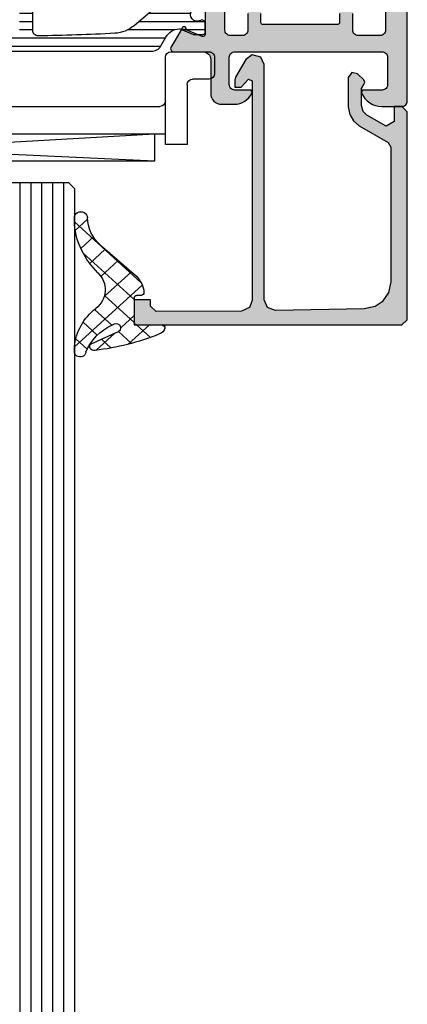
# Model space of a CAD drawing. Extents: x -5165 to -565, y -5123 to 3352.
# Drawn here: x -5100 to -5065, y -52 to 38 of the extents above; entities that cross this region are included whole.
import ezdxf

# ---------------------------------------------------------------- set-up
doc = ezdxf.new("R2010")
doc.units = 0
doc.header["$LTSCALE"] = 5
doc.header["$MEASUREMENT"] = 0
doc.layers.get('0').update_dxf_attribs({"linetype": 'CONTINUOUS'})
doc.layers.add('Al_Solid_Hatch', color=50, linetype='CONTINUOUS')
doc.layers.add('RE_HATCH', color=31, linetype='CONTINUOUS')

# ---------------------------------------------------------------- blocks, each defined once
blk = doc.blocks.new('KAW_3001967-H', base_point=(-80, 0))
at = {"layer": 'Al_Solid_Hatch', "linetype": 'ByBlock'}
h = blk.add_hatch(color=256, dxfattribs=at)
h.dxf.hatch_style = 1
edge = h.paths.add_edge_path(flags=16)
edge.add_line((-2, 36.5), (-2, 74))
edge.add_arc((-2.499999626462408, 74.00000037353759), 0.499999626462548, 359.9999571957134, 450.0000428042869)
edge.add_line((-2.5, 74.5), (-4.5, 74.5))
edge.add_arc((-4.500000373537592, 74.00000037353759), 0.4999996264625511, 89.99995719571301, 180.0000428042866)
edge.add_line((-5, 74), (-5, 72.5))
edge.add_arc((-5.499999626462408, 72.49999962646241), 0.4999996264625475, -90.00004280428698, 4.28042865792122e-05, ccw=False)
edge.add_line((-5.5, 72), (-5.7, 72))
edge.add_arc((-5.700000373537592, 72.49999962646241), 0.4999996264625511, 179.9999571957134, 270.000042804287, ccw=False)
edge.add_line((-6.2, 72.5), (-6.2, 73.3))
edge.add_arc((-6.399999850584965, 73.30000014941504), 0.199999850585021, 359.999957195711, 450.0000428042865)
edge.add_line((-6.4, 73.5), (-13.2, 73.5))
edge.add_arc((-13.20000014941504, 73.30000014941504), 0.1999998505850147, 89.99995719571301, 180.000042804289)
edge.add_line((-13.4, 73.3), (-13.4, 72.5))
edge.add_arc((-13.89999962646241, 72.49999962646241), 0.4999996264625475, -90.00004280428698, 4.28042865792122e-05, ccw=False)
edge.add_line((-13.9, 72), (-14.1, 72))
edge.add_arc((-14.10000037353759, 72.49999962646241), 0.4999996264625511, 179.9999571957134, 270.000042804287, ccw=False)
edge.add_line((-14.6, 72.5), (-14.6, 74))
edge.add_arc((-15.09999962646241, 74.00000037353759), 0.4999996264625475, 359.9999571957134, 450.000042804287)
edge.add_line((-15.1, 74.5), (-16.2, 74.5))
edge.add_arc((-16.20000037353759, 74.00000037353759), 0.4999996264625511, 89.99995719571301, 180.0000428042866)
edge.add_line((-16.7, 74), (-16.7, 33.7))
edge.add_arc((-16.20000037353759, 33.69999962646241), 0.4999996264625475, 179.9999571957134, 270.000042804287)
edge.add_line((-16.2, 33.2), (-15.9, 33.2))
edge.add_arc((-15.89999813231204, 30.70000186768796), 2.499998132312738, -4.280428709080297e-05, 90.00004280428692, ccw=False)
edge.add_line((-13.4, 30.7), (-13.4, 29.3))
edge.add_arc((-13.20000014941504, 29.29999985058497), 0.1999998505850183, 179.999957195714, 270.0000428042875)
edge.add_line((-13.2, 29.1), (-6.4, 29.1))
edge.add_arc((-6.399999850584964, 29.29999985058497), 0.1999998505850219, 269.999957195713, 360.000042804286)
edge.add_line((-6.2, 29.3), (-6.2, 34))
edge.add_arc((-4.200001494150367, 34.00000149415037), 1.999998505850191, 89.99995719571302, 180.000042804287, ccw=False)
edge.add_line((-4.2, 36), (-2.5, 36))
edge.add_arc((-2.499999626462408, 36.49999962646241), 0.4999996264625511, 269.9999571957131, 360.0000428042866)
edge = h.paths.add_edge_path()
edge.add_line((0, 80.5), (0, 33.5))
edge.add_arc((-0.4999996264624083, 33.49999962646241), 0.4999996264625478, -90.00004280428698, 4.28042865792122e-05, ccw=False)
edge.add_line((-0.5, 33), (-1, 33))
edge.add_arc((-1.000000373537592, 33.49999962646241), 0.4999996264625511, 179.9999571957134, 270.000042804287, ccw=False)
edge.add_line((-1.5, 33.5), (-1.5, 34))
edge.add_arc((-1.999999626462408, 34.00000037353759), 0.4999996264625478, 359.9999571957134, 450.000042804287)
edge.add_line((-2, 34.5), (-4.2, 34.5))
edge.add_arc((-4.200000373537592, 34.00000037353759), 0.4999996264625511, 89.99995719571301, 180.0000428042866)
edge.add_line((-4.7, 34), (-4.7, 25.7))
edge.add_arc((-5.199999626462408, 25.69999962646241), 0.4999996264625475, -90.00004280428698, 4.2804286977116135e-05, ccw=False)
edge.add_line((-5.2, 25.2), (-5.7, 25.2))
edge.add_arc((-5.700000373537592, 25.69999962646241), 0.4999996264625475, 179.999957195713, 270.000042804287, ccw=False)
edge.add_line((-6.2, 25.7), (-6.2, 27.1))
edge.add_arc((-6.699999626462408, 27.10000037353759), 0.4999996264625475, 359.999957195713, 450.000042804287)
edge.add_line((-6.7, 27.6), (-12.9, 27.6))
edge.add_arc((-12.90000037353759, 27.10000037353759), 0.4999996264625475, 89.99995719571301, 180.000042804287)
edge.add_line((-13.4, 27.1), (-13.4, 24.3))
edge.add_arc((-13.59999985058496, 24.29999985058497), 0.1999998505850183, -90.00004280428698, 4.2804286010778014e-05, ccw=False)
edge.add_line((-13.6, 24.1), (-14.230571, 24.1))
edge.add_arc((-14.23057098358962, 24.30000051004628), 0.2000005100462807, 189.4627952412369, 269.99999529878323, ccw=False)
edge.add_line((-14.42785, 24.267119), (-14.57215, 25.132881))
edge.add_arc((-14.76942901641038, 25.09999948995372), 0.2000005100462803, 9.462795241236899, 89.99999529878323)
edge.add_line((-14.769429, 25.3), (-18.066749, 25.3))
edge.add_arc((-18.06674856829696, 25.59999989063105), 0.2999998906313565, 149.9999638210564, 269.9999175507627, ccw=False)
edge.add_line((-18.326556, 25.75), (-17.963591, 26.378673))
edge.add_line((-17.963591, 26.378673), (-17.327643, 27.480169))
edge.add_arc((-17.142867, 27.4036325), 0.2000000150206237, -22.49994039559408, 157.5000596044059, ccw=False)
edge.add_line((-16.958091, 27.327096), (-15.476537, 26.713416))
edge.add_arc((-15.40000021626152, 26.8981921002934), 0.2000002162615508, 247.4999955020272, 359.9999712680878)
edge.add_line((-15.2, 26.898192), (-15.2, 30.5))
edge.add_arc((-15.39999985058496, 30.50000014941504), 0.1999998505850201, 359.999957195713, 450.000042804287)
edge.add_line((-15.4, 30.7), (-15.886401, 30.7))
edge.add_arc((-15.8864006536603, 30.49999922946556), 0.2000007705347372, 90.00009921863422, 119.9999871228823)
edge.add_line((-15.986401, 30.673205), (-17.3, 29.9148))
edge.add_arc((-17.5, 29.91480400004), 0.2000000000400001, 180.0011459270494, 359.99885407295056, ccw=False)
edge.add_line((-17.7, 29.9148), (-17.7, 30.600544))
edge.add_arc((-18.20000260489376, 30.60054432998371), 0.5000026048938709, 359.9999621868496, 382.4998706323233)
edge.add_line((-17.73806, 30.791886), (-18.46194, 32.539484))
edge.add_arc((-17.99999739510624, 32.73082567001629), 0.5000026048938685, 179.9999621868488, 202.4998706323226, ccw=False)
edge.add_line((-18.5, 32.730826), (-18.5, 67.330687))
edge.add_arc((-19.49999928449374, 67.33068767150714), 0.9999992844939686, 359.9999615254475, 427.9757148021332)
edge.add_arc((-18.0000028881377, 71.03878448547856), 2.99999711186268, 179.9999710747432, 247.97572435142922, ccw=False)
edge.add_line((-21, 71.038786), (-21, 71.3852))
edge.add_arc((-20.8, 71.38519599995999), 0.2000000000400001, 0.0011459270514819764, 179.9988540729485, ccw=False)
edge.add_line((-20.6, 71.3852), (-19.286419, 70.626795))
edge.add_arc((-19.18641944002708, 70.79999783578242), 0.1999978357829109, 239.9997875986373, 270.0001260598378)
edge.add_line((-19.186419, 70.6), (-18.7, 70.6))
edge.add_arc((-18.69999985058497, 70.79999985058495), 0.1999998505850147, 269.999957195714, 360.000042804289)
edge.add_line((-18.5, 70.8), (-18.5, 74.401808))
edge.add_arc((-18.70000021626153, 74.4018078997066), 0.200000216261554, 2.873191319573888e-05, 112.5000044979719)
edge.add_line((-18.776537, 74.586584), (-20.258091, 73.972904))
edge.add_arc((-20.442867, 73.8963675), 0.2000000150206251, -157.50005960440876, 22.49994039559499, ccw=False)
edge.add_line((-20.627643, 73.81983100000001), (-21.263591, 74.921327))
edge.add_line((-21.263591, 74.921327), (-21.626556, 75.55))
edge.add_arc((-21.36674856829696, 75.70000010936896), 0.2999998906313646, 90.00008244923731, 210.0000361789448, ccw=False)
edge.add_line((-21.366749, 76), (-18.7, 76))
edge.add_arc((-18.69999947704737, 76.69999947704737), 0.6999994770475658, 269.9999571957133, 360.0000428042873)
edge.add_line((-18, 76.7), (-18, 79.8))
edge.add_arc((-17.00000074707518, 79.80000074707517), 0.9999992529250951, 89.99995719571302, 180.0000428042866, ccw=False)
edge.add_line((-17, 80.8), (-15.84, 80.8))
edge.add_arc((-15.83998512607527, 79.00003035128209), 1.79996964877936, 25.943804620552612, 90.00047345971228, ccw=False)
edge.add_arc((-14.40125475830424, 79.7000000645108), 0.2000000645109463, -90.00006924071158, 25.943813057443094, ccw=False)
edge.add_line((-14.401255, 79.5), (-15.8, 79.5))
edge.add_arc((-15.80000037353759, 79.00000037353759), 0.4999996264625511, 89.99995719571301, 180.0000428042866)
edge.add_line((-16.3, 79), (-16.3, 76.5))
edge.add_arc((-15.80000037353759, 76.49999962646241), 0.4999996264625475, 179.9999571957134, 270.000042804287)
edge.add_line((-15.8, 76), (-2.300000000000001, 76))
edge.add_arc((-2.299999626462408, 76.49999962646241), 0.4999996264625511, 269.9999571957131, 360.0000428042866)
edge.add_line((-1.8, 76.5), (-1.8, 79))
edge.add_arc((-2.299999626462408, 79.00000037353759), 0.4999996264625478, 359.9999571957134, 450.0000428042869)
edge.add_line((-2.3, 79.5), (-3.998299, 79.5))
edge.add_arc((-3.998299004667442, 79.70000028039533), 0.2000002803953294, 157.11373865125, 270.0000013371219, ccw=False)
edge.add_arc((-2.339957333642371, 78.99995522806994), 2.000044772385156, 90.00122227374771, 157.113668555671, ccw=False)
edge.add_line((-2.34, 81), (-0.5, 81))
edge.add_arc((-0.4999996264624083, 80.50000037353759), 0.4999996264625511, -4.28042865792122e-05, 90.00004280428698, ccw=False)
at = {"layer": 'RE_HATCH', "linetype": 'ByBlock'}
h = blk.add_hatch(dxfattribs=at)
h.set_pattern_fill('ANSI31', scale=6, angle=135)
h.set_pattern_definition([(180, (0, 0), (-1.110223024625157e-16, -0.75), [])])
edge = h.paths.add_edge_path()
edge.add_line((-48.570107, 75.95), (-23.429893, 75.95))
edge.add_arc((-23.4298924269972, 74.95000022773787), 0.9999997722622929, 29.99986014761788, 90.00003283064939, ccw=False)
edge.add_line((-22.563866, 75.449998), (-22.09904, 74.644892))
edge.add_arc((-20.80000421863068, 75.39489350431485), 1.49999873925025, 210.0000941534142, 267.3032058301345)
edge.add_arc((-20.85646464178787, 74.19622033644207), 0.2999965964352247, 267.3031388692482, 292.500189062936)
edge.add_line((-20.74166, 73.91906), (-19.580564, 74.4))
edge.add_line((-19.580564, 74.4), (-18.7, 74.4))
edge.add_arc((-18.69999985058497, 74.20000014941505), 0.1999998505850147, -4.2804289023479214e-05, 90.00004280428601, ccw=False)
edge.add_line((-18.5, 74.2), (-18.5, 73.379424))
edge.add_arc((-18.80000017930645, 73.37942393170304), 0.3000001793064591, -119.99994068595572, 1.3043749902408308e-05, ccw=False)
edge.add_arc((-19.25000050413543, 72.6), 0.6000009082805856, 59.99999448725513, 300.0000055127455)
edge.add_arc((-18.80000017930645, 71.82057606829696), 0.3000001793064571, -1.3043750016095146e-05, 119.99994068595569, ccw=False)
edge.add_line((-18.5, 71.820576), (-18.5, 70.8))
edge.add_arc((-18.69999985058497, 70.79999985058495), 0.1999998505850219, -90.00004280428601, 4.2804289023479214e-05, ccw=False)
edge.add_line((-18.7, 70.6), (-19.25, 70.6))
edge.add_line((-19.25, 70.6), (-20.726109, 71.45223399999999))
edge.add_arc((-20.97610798400145, 71.01922286494703), 0.4999981350781367, 60.0000110536492, 90.00057479323782)
edge.add_line((-20.976113, 71.519221), (-21.436911, 71.51921800000001))
edge.add_arc((-21.58426300833725, 74.114434828513), 2.599396661026946, 226.7508287365639, 273.24966807957315, ccw=False)
edge.add_line((-23.365298, 72.22108399999999), (-25.015017, 73.605363))
edge.add_arc((-26.96244619603203, 71.25891715183997), 3.049309527074189, 50.30907425743042, 86.61990111891384)
edge.add_arc((-35.99995925762843, -97.50035600902683), 172.0503558271579, 86.92900783415885, 89.26521961729148)
edge.add_arc((-33.8000001651327, 74.03589328269857), 0.499999834867362, 89.26519961578556, 180.00003239488)
edge.add_line((-34.3, 74.035893), (-34.3, 42.15))
edge.add_arc((-34.89999955175489, 42.14999955175489), 0.5999995517550585, -90.00004280428698, 4.2804286977116135e-05, ccw=False)
edge.add_arc((-34.90000044824511, 42.14999955175489), 0.5999995517550585, 179.999957195713, 270.000042804287, ccw=False)
edge.add_line((-35.5, 42.15), (-35.5, 74.05))
edge.add_arc((-35.99999962646241, 74.05000037353759), 0.4999996264625511, 359.9999571957134, 450.0000428042866)
edge.add_arc((-35.98879705125287, -97.9196795928678), 172.4696799567174, 90.00372170738602, 93.06725914999491)
edge.add_arc((-45.05566745865347, 71.30481789272244), 3.002460032823084, 93.08668105450374, 129.9843435691518)
edge.add_line((-46.984983, 73.605363), (-48.634702, 72.22108399999999))
edge.add_arc((-50.56172138122872, 74.51552909946614), 2.996311400721781, 269.9743071806788, 310.0256543639759, ccw=False)
edge.add_line((-50.563065, 71.51921800000001), (-51.023887, 71.519221))
edge.add_arc((-51.02389201599855, 71.01922286494704), 0.4999981350781226, 89.99942520676261, 119.9999889463516)
edge.add_line((-51.273891, 71.45223399999999), (-52.75, 70.6))
edge.add_line((-52.75, 70.6), (-53.3, 70.6))
edge.add_arc((-53.30000014941503, 70.79999985058495), 0.1999998505850147, 179.999957195711, 270.000042804287, ccw=False)
edge.add_line((-53.5, 70.8), (-53.5, 71.820576))
edge.add_arc((-53.19999982069355, 71.82057606829696), 0.3000001793064591, 60.00005931404371, 180.0000130437499, ccw=False)
edge.add_arc((-52.74999949586456, 72.6), 0.6000009082805733, 239.9999944872545, 480.0000055127448)
edge.add_arc((-53.19999982069355, 73.37942393170304), 0.3000001793064589, 179.9999869562501, 299.9999406859563, ccw=False)
edge.add_line((-53.5, 73.379424), (-53.5, 74.2))
edge.add_arc((-53.30000014941503, 74.20000014941505), 0.1999998505850219, 89.99995719571302, 180.000042804289, ccw=False)
edge.add_line((-53.3, 74.4), (-52.419436, 74.4))
edge.add_line((-52.419436, 74.4), (-51.25834, 73.91906))
edge.add_arc((-51.14353535821214, 74.19622033644207), 0.2999965964352239, 247.4998109370646, 272.6968611307524)
edge.add_arc((-51.19999578136932, 75.39489350431487), 1.499998739250263, 272.6967941698656, 329.9999058465855)
edge.add_line((-49.90096, 74.644892), (-49.436134, 75.449998))
edge.add_arc((-48.57010757300279, 74.95000022773787), 0.9999997722622912, 89.99996716935078, 150.0001398523823, ccw=False)
edge = h.paths.add_edge_path(flags=16)
edge.add_line((-34.801148, 19.155275), (-34.801148, 25.05))
edge.add_arc((-35.80114725292481, 25.05000074707518), 0.9999992529250951, 359.999957195713, 450.000042804287)
edge.add_line((-35.801148, 26.05), (-42.201148, 26.05))
edge.add_arc((-42.20114714655989, 24.54999635482511), 1.500003645175132, 90.00003259893155, 134.9999516062759)
edge.add_arc((-42.20114606193431, 24.5499998536691), 1.500001938065693, 135.000075403234, 179.9999944105784)
edge.add_line((-43.701148, 24.55), (-43.701148, 18.964286))
edge.add_arc((-42.20114934898464, 18.96428459061904), 1.499998651016015, 179.9999461655647, 276.1881454668876)
edge.add_line((-42.039459, 17.473026), (-35.693355, 18.161101))
edge.add_arc((-35.80114761135294, 19.15527401092151), 0.9999996113534317, 276.188087277155, 360.0000566700454)
edge = h.paths.add_edge_path(flags=16)
edge.add_line((-34.10114799999999, 25.05), (-34.10114799999999, 19.448022))
edge.add_arc((-33.10114888222886, 19.44802137665179), 0.9999991177713337, 179.9999642847471, 276.1881635860699)
edge.add_line((-32.993355, 18.453849), (-26.539459, 19.153612))
edge.add_arc((-26.70114710988739, 20.64487129495327), 1.49999910988756, 276.1880575379269, 360.0000269308175)
edge.add_line((-25.201148, 20.644872), (-25.201148, 24.55))
edge.add_arc((-26.70114687938722, 24.55000112061278), 1.499998879387643, 359.999957195713, 450.000042804287)
edge.add_line((-26.701148, 26.05), (-33.10114799999999, 26.05))
edge.add_arc((-33.10114874707518, 25.05000074707518), 0.9999992529250951, 89.99995719571301, 180.000042804287)
edge = h.paths.add_edge_path()
edge.add_line((-24.647252, 18.352913), (-43.039459, 16.35874))
edge.add_arc((-43.20114944027337, 17.85001064494974), 1.500010644950435, 270.000055014, 276.18809930119255, ccw=False)
edge.add_arc((-43.20114912061277, 17.84999887938723), 1.499998879387643, 179.999957195713, 270.00004280428686, ccw=False)
edge.add_line((-44.701148, 17.85), (-44.701148, 24.60939))
edge.add_arc((-45.45114739661227, 24.60939070843169), 0.749999396612609, 359.9999458797618, 444.0620545697215)
edge.add_arc((-45.27010863931248, 26.34999914510425), 0.9999985352320975, 209.9998595756429, 264.06209872342697, ccw=False)
edge.add_line((-46.13613400000001, 25.850002), (-46.60096, 26.655108))
edge.add_arc((-47.89999578136932, 25.90510649568515), 1.499998739250248, 30.00009415341404, 87.30320583013442)
edge.add_arc((-47.84353535821213, 27.10377966355793), 0.2999965964352281, 87.303138869249, 112.5001890629364)
edge.add_line((-47.95834, 27.38094), (-49.119436, 26.9))
edge.add_line((-49.119436, 26.9), (-50, 26.9))
edge.add_arc((-50.00000014941504, 27.09999985058496), 0.1999998505850219, 179.999957195713, 270.000042804287, ccw=False)
edge.add_line((-50.2, 27.1), (-50.2, 27.920576))
edge.add_arc((-49.89999982069355, 27.92057606829696), 0.3000001793064591, 60.00005931404428, 180.0000130437506, ccw=False)
edge.add_arc((-49.43443376339552, 28.7), 0.6079332505635098, 238.7294130673304, 481.2705869326698)
edge.add_arc((-49.89999982069355, 29.47942393170304), 0.3000001793064619, 179.9999869562494, 299.999940685956, ccw=False)
edge.add_line((-50.2, 29.479424), (-50.2, 30.5))
edge.add_arc((-50.00000014941504, 30.50000014941504), 0.1999998505850219, 89.99995719571302, 180.000042804287, ccw=False)
edge.add_line((-50, 30.7), (-49.45, 30.7))
edge.add_line((-49.45, 30.7), (-47.97389099999999, 29.847766))
edge.add_arc((-47.72389201599857, 30.28077713505296), 0.4999981350781225, 240.000011053652, 270.0005747932407)
edge.add_line((-47.723887, 29.780779), (-47.263065, 29.780782))
edge.add_arc((-47.26172138122875, 26.78447090053385), 2.996311400721807, 49.97434563602371, 90.02569281932068, ccw=False)
edge.add_line((-45.334702, 29.078916), (-43.753187, 27.751867))
edge.add_arc((-41.82482374527881, 30.05000009107697), 3.000000091076982, 229.999990847208, 269.9999951351838)
edge.add_line((-41.824824, 27.05), (-37.901148, 27.05))
edge.add_line((-37.901148, 27.05), (-32.701148, 27.05))
edge.add_arc((-32.70114762646241, 27.54999962646241), 0.4999996264625475, 269.9999571957134, 360.000042804287)
edge.add_line((-32.201148, 27.55), (-32.201148, 35.85))
edge.add_arc((-31.60114844824511, 35.85000044824512), 0.5999995517550549, 89.99995719571302, 180.0000428042877, ccw=False)
edge.add_arc((-31.60114755175489, 35.85000044824511), 0.5999995517550585, -4.2804286977116135e-05, 90.00004280428698, ccw=False)
edge.add_line((-31.001148, 35.85), (-31.001148, 27.55))
edge.add_arc((-30.50114837353759, 27.54999962646241), 0.4999996264625475, 179.999957195713, 270.000042804287)
edge.add_line((-30.501148, 27.05), (-23.575176, 27.05))
edge.add_arc((-23.57517625472119, 30.05000009107698), 3.000000091076988, 270.0000048648162, 310.000009152792)
edge.add_line((-21.646813, 27.751867), (-20.065299, 29.078916))
edge.add_arc((-18.13827961877125, 26.78447090053385), 2.996311400721804, 89.97430718067938, 130.0256543639764, ccw=False)
edge.add_line((-18.136936, 29.780782), (-17.676114, 29.780779))
edge.add_arc((-17.67610898400143, 30.28077713505296), 0.4999981350781262, 269.9994252067594, 299.9999889463481)
edge.add_line((-17.42611, 29.847766), (-15.95, 30.7))
edge.add_line((-15.95, 30.7), (-15.4, 30.7))
edge.add_arc((-15.39999985058496, 30.50000014941504), 0.1999998505850183, -4.2804286977116135e-05, 90.00004280428698, ccw=False)
edge.add_line((-15.2, 30.5), (-15.2, 29.479424))
edge.add_arc((-15.50000017930645, 29.47942393170304), 0.3000001793064608, -119.99994068595538, 1.3043750584529334e-05, ccw=False)
edge.add_arc((-15.95114830701938, 28.7), 0.600575632436611, 59.90516289499699, 300.0948371050029)
edge.add_arc((-15.50000017930645, 27.92057606829696), 0.3000001793064624, -1.3043750584529334e-05, 119.99994068595481, ccw=False)
edge.add_line((-15.2, 27.920576), (-15.2, 27.1))
edge.add_arc((-15.39999985058497, 27.09999985058496), 0.1999998505850219, -90.00004280428652, 4.2804286977116135e-05, ccw=False)
edge.add_line((-15.4, 26.9), (-16.280564, 26.9))
edge.add_line((-16.280564, 26.9), (-17.44166, 27.38094))
edge.add_arc((-17.55646464178787, 27.10377966355793), 0.2999965964352285, 67.49981093706421, 92.69686113075169)
edge.add_arc((-17.50000421863068, 25.90510649568515), 1.499998739250249, 92.69679416986557, 149.999905846586)
edge.add_line((-18.79904, 26.655108), (-19.263866, 25.850002))
edge.add_arc((-20.12989242699719, 26.34999977226211), 0.9999997722622754, 269.99996716935016, 330.0001398523823, ccw=False)
edge.add_line((-20.129893, 25.35), (-23.201148, 25.35))
edge.add_arc((-23.20114874707518, 24.35000074707519), 0.9999992529250951, 89.99995719571301, 180.000042804287)
edge.add_line((-24.201148, 24.35), (-24.201148, 18.85))
edge.add_arc((-24.70114805567647, 18.84999978403176), 0.5000000556765163, -83.81194464475612, 2.4748134478613792e-05, ccw=False)
at = {"color": 40, "linetype": 'Continuous'}
for points in [[(-18.5, 70.8), (-18.5, 74.401808, 0.534511), (-18.776537, 74.586584), (-20.258091, 73.972904, -1), (-20.627643, 73.81983100000001), (-21.263591, 74.921327), (-21.626556, 75.55, -0.57735), (-21.366749, 76), (-18.7, 76, 0.414214), (-18, 76.7), (-18, 79.8, -0.414214), (-17, 80.8), (-15.84, 80.8, -0.287013), (-14.22141, 79.787498, -0.5539890000000001), (-14.401255, 79.5), (-15.8, 79.5, 0.414214), (-16.3, 79), (-16.3, 76.5, 0.414214), (-15.8, 76), (-2.3, 76, 0.414214), (-1.8, 76.5), (-1.8, 79, 0.414214), (-2.3, 79.5), (-3.998299, 79.5, -0.53668), (-4.182555000000001, 79.777781, -0.301501), (-2.34, 81), (-0.5, 81, -0.414214), (0, 80.5), (0, 80.5), (0, 33.5, -0.414214)], [(-2, 36.5), (-2, 74, 0.414214), (-2.5, 74.5), (-4.5, 74.5, 0.414214), (-5, 74), (-5, 72.5, -0.414214)], [(-6.2, 72.5), (-6.2, 73.3, 0.414214), (-6.4, 73.5), (-13.2, 73.5, 0.414214), (-13.4, 73.3), (-13.4, 72.5, -0.414214)], [(-14.6, 72.5), (-14.6, 74, 0.414214), (-15.1, 74.5), (-16.2, 74.5, 0.414214), (-16.7, 74), (-16.7, 33.7, 0.414214)]]:
    blk.add_lwpolyline(points, format="xyb", dxfattribs=at)
at = {"color": 4, "linetype": 'Continuous'}
for points in [[(-23.365298, 72.22108399999999), (-25.015017, 73.605363, 0.159775), (-26.78266, 74.302922, 0.010194), (-33.793588, 74.535852, 0.417975), (-34.3, 74.035893), (-34.3, 42.15, -0.414214)], [(-53.05, 72.080384, 1.732051), (-53.05, 73.11961600000001, -0.57735), (-53.5, 73.379424), (-53.5, 74.2, -0.414214), (-53.3, 74.4), (-52.419436, 74.4), (-51.25834, 73.91906, 0.110388), (-51.12942, 73.896556, 0.255376), (-49.90096, 74.644892), (-49.436134, 75.449998, -0.26795), (-48.570107, 75.95), (-48.570107, 75.95), (-23.429893, 75.95, -0.26795), (-22.563866, 75.449998), (-22.09904, 74.644892, 0.255376), (-20.87058, 73.896556, 0.110388), (-20.74166, 73.91906), (-19.580564, 74.4), (-18.7, 74.4, -0.414214), (-18.5, 74.2), (-18.5, 73.379424, -0.57735), (-18.95, 73.11961600000001, 1.732051), (-18.95, 72.080384, -0.57735)]]:
    blk.add_lwpolyline(points, format="xyb", dxfattribs=at)
blk = doc.blocks.new('KAW_0271333', base_point=(186.713613, 119.916412))
at = {"color": 2, "linetype": 'Continuous'}
for p, q in [((233.267167, 129.916412), (189.767167, 129.916412)), ((189.767167, 129.916412), (233.267167, 127.416412)), ((189.767167, 128.416412), (189.767167, 129.916412)), ((233.267167, 129.916412), (193.767167, 128.097263)), ((233.267167, 127.416412), (233.267167, 129.916412)), ((188.767167, 119.916412), (188.767167, 128.416412)), ((188.767167, 128.416412), (193.767167, 128.416412)), ((193.767167, 128.416412), (193.767167, 124.416412)), ((205.267167, 124.416412), (205.267167, 128.416412)), ((205.267167, 128.416412), (207.267167, 128.416412)), ((207.267167, 128.416412), (207.267167, 124.416412)), ((234.267167, 128.416412), (234.267167, 124.416412)), ((236.267167, 128.416412), (234.267167, 128.416412)), ((236.267167, 122.916412), (236.267167, 128.416412)), ((193.767167, 127.416412), (205.267167, 127.416412)), ((207.267167, 127.416412), (234.267167, 127.416412)), ((204.767167, 124.916412), (194.267167, 124.916412)), ((207.767167, 124.916412), (233.767167, 124.916412)), ((186.713613, 123.916412), (188.767167, 123.916412)), ((186.713613, 119.916412), (186.713613, 123.916412)), ((193.767167, 124.416412), (193.767167, 120.416412)), ((205.267167, 120.416412), (205.267167, 124.416412)), ((207.267167, 124.416412), (207.267167, 120.416412)), ((234.267167, 124.416412), (234.267167, 120.416412)), ((238.267167, 122.416412), (236.767167, 122.416412)), ((238.767167, 120.416412), (238.767167, 121.916412)), ((193.267167, 119.916412), (186.713613, 119.916412)), ((206.767167, 119.916412), (205.767167, 119.916412)), ((234.767167, 119.916412), (238.267167, 119.916412))]:
    blk.add_line(p, q, dxfattribs=at)
for centre, start, end in [((194.267167, 124.416412), 90, 180), ((204.767167, 124.416412), 0, 90), ((207.767167, 124.416412), 90, 180), ((233.767167, 124.416412), 0, 90), ((236.767167, 122.916412), 180, 270), ((238.267167, 121.916412), 0, 90), ((193.267167, 120.416412), 270, 0), ((205.767167, 120.416412), 180, 270), ((206.767167, 120.416412), 270, 0), ((234.767167, 120.416412), 180, 270), ((238.267167, 120.416412), 270, 0)]:
    blk.add_arc(centre, 0.5, start, end, dxfattribs=at)
blk = doc.blocks.new('KAW_0170717', base_point=(-29.998291, -26.879053))
at = {"layer": 'Al_Solid_Hatch', "linetype": 'ByBlock'}
h = blk.add_hatch(color=256, dxfattribs=at)
h.dxf.hatch_style = 1
h.paths.add_polyline_path([(-29.998291, -2.148828), (-5.497559, -2.148828), (-5, -2.6), (-4.997559, -21.648828), (-5.497559, -22.148828), (-6.197754, -22.148828), (-6.197754, -20.782861), (-6.947754, -20.349756), (-8.697754, -21.360254), (-9.039062, -21.685449), (-9.197754, -22.226221), (-9.197754, -23.783105), (-8.985596000000001, -24.161035), (-8.897705, -24.372949), (-8.985596000000001, -24.585351), (-9.544189, -25.143945), (-10.065186, -25.261621), (-10.397705, -24.79043), (-10.397705, -22.110742), (-10.27417, -21.418603), (-9.935547, -20.831933), (-9.397705, -20.378808), (-6.747559, -18.848535), (-6.497559, -18.415674), (-6.497559, -6.102197), (-6.70874, -5.096826), (-7.306152, -4.261133), (-7.949219, -3.832666), (-8.950439, -3.602441), (-17.078857, -3.449121), (-17.798096, -3.735254), (-18.097656, -4.449121), (-18.097656, -25.992334), (-18.397461, -26.665918), (-19.192627, -26.879053), (-19.789062, -26.445703), (-20.730713, -24.814844), (-20.797607, -24.564844), (-20.797607, -23.898828), (-20.221924, -23.898828), (-19.539062, -24.640283), (-19.197754, -24.498926), (-19.197754, -4.390527), (-19.44873, -3.72793), (-20.178711, -3.390771), (-27.98877, -3.358545), (-28.498291, -3.858301), (-28.498291, -4.448877), (-29.998291, -4.448877)])
at = {"color": 40, "linetype": 'Continuous'}
blk.add_lwpolyline([(-29.998291, -2.148828), (-5.497559, -2.148828), (-5, -2.6), (-4.997559, -21.648828), (-5.497559, -22.148828), (-6.197754, -22.148828), (-6.197754, -20.782861), (-6.947754, -20.349756), (-8.697754, -21.360254), (-9.039062, -21.685449), (-9.197754, -22.226221), (-9.197754, -23.783105), (-8.985596000000001, -24.161035), (-8.897705, -24.372949), (-8.985596000000001, -24.585351), (-9.544189, -25.143945), (-10.065186, -25.261621), (-10.397705, -24.79043), (-10.397705, -22.110742), (-10.27417, -21.418603), (-9.935547, -20.831933), (-9.397705, -20.378808), (-6.747559, -18.848535), (-6.497559, -18.415674), (-6.497559, -6.102197), (-6.70874, -5.096826), (-7.306152, -4.261133), (-7.949219, -3.832666), (-8.950439, -3.602441), (-17.078857, -3.449121), (-17.798096, -3.735254), (-18.097656, -4.449121), (-18.097656, -25.992334), (-18.397461, -26.665918), (-19.192627, -26.879053), (-19.789062, -26.445703), (-20.730713, -24.814844), (-20.797607, -24.564844), (-20.797607, -23.898828), (-20.221924, -23.898828), (-19.539062, -24.640283), (-19.197754, -24.498926), (-19.197754, -4.390527), (-19.44873, -3.72793), (-20.178711, -3.390771), (-27.98877, -3.358545), (-28.498291, -3.858301), (-28.498291, -4.448877), (-29.998291, -4.448877), (-29.998291, -2.148828)], close=True, dxfattribs=at)
blk = doc.blocks.new('*U22')
at = {"color": 1, "linetype": 'Continuous'}
for p, q in [((-5.204839999999999, 2.027487999999999), (0.4681510000000002, -3.645502999999998)), ((-5.090942, 1.276464999999998), (-4.140169, 2.227238)), ((-3.387757, 2.331725), (-1.827638999999999, 0.7716069999999999)), ((-2.93046, 1.315625999999998), (-2.125637999999999, 2.120448)), ((-1.511357999999999, 0.613408), (-0.4255170000000001, 1.699249)), ((-0.7179250000000001, 1.783213999999999), (1.062761, 0.002528)), ((-4.480128999999998, -0.234043), (-3.290402999999998, 0.955683)), ((-0.000918, 0.002528), (1.154868, 1.158313999999998)), ((-3.52619, -1.401424), (-2.085312, 0.039454)), ((-1.334411, 0.278379), (-0.203314, -0.8527179999999998)), ((2.12042, 0.002545), (2.369282, 0.251408)), ((-2.685033999999998, -2.681588), (-0.203314, -0.199868)), ((-4.490591999999999, -6.608467), (-0.203314, -2.321188999999999)), ((-2.709726999999998, -2.588945), (-0.4430880000000001, -4.855584999999998)), ((-5.204839999999999, -9.444035), (0.376939, -3.862256)), ((-2.983505, -4.436487000000001), (-1.532726, -5.887266)), ((-3.920844, -5.620468999999999), (-2.622365, -6.918947999999998)), ((-4.664647, -6.997986), (-3.610708999999998, -8.051925)), ((-5.137766, -8.646187), (-4.100317999999998, -9.683635))]:
    blk.add_line(p, q, dxfattribs=at)
blk = doc.blocks.new('KAW_0234713', base_point=(-0.2, 0))
at = {"color": 1, "linetype": 'Continuous'}
blk.add_lwpolyline([(-3.414969, -1.500340999999998, -0.4326350000000002), (-3.247350999999998, -4.769016999999998, 0.161276), (-5.204839999999999, -9.144261), (-5.204839999999999, -9.805149, 1.000012), (-4.104848999999998, -9.805149, -0.192965), (-3.051213999999998, -7.324985999999999), (-0.026693, -4.461337999999998, 0.169674), (0.6126800000000002, -2.964329, 0.4341000000000001), (0.36326, -2.697421999999998), (-0.003317, -2.697421999999998, -0.414267), (-0.203314, -2.497470999999999), (-0.203314, -0.197423, -0.414267), (-0.003317, 0.002528), (2.119393999999998, 0.002528, 0.4724300000000002), (2.363808999999998, 0.30868, 0.250278), (1.864771, 0.8650770000000001, 0.070689), (-3.474019999999998, 2.343104, 0.7973850000000002), (-3.801291, 1.745204), (-1.526037, 0.6228279999999999, -1.153151), (-2.031424, 0.0115, -0.187228), (-4.252355999999998, 2.499781, 1.000093), (-5.204839999999999, 2.421656), (-5.204839999999999, 1.985316, 0.194247), (-3.414969, -1.500340999999998)], format="xyb", close=True, dxfattribs=at)
at = {"color": 1}
blk.add_blockref('*U22', (0, 0), dxfattribs=at)

msp = doc.modelspace()

# ---------------------------------------------------------------- linework, layer by layer
at = {"color": 4, "linetype": 'Continuous'}
for p, q in [((-5095.98, 23.49999999999955), (-5103.98, 23.49999999999955)), ((-5100.48, 23.49999999999955), (-5100.48, -6.500000000000455)), ((-5099.48, 23.49999999999955), (-5099.48, -6.500000000000455)), ((-5098.48, 23.49999999999955), (-5098.48, -6.500000000000455)), ((-5097.48, 23.49999999999955), (-5097.48, -6.500000000000455)), ((-5096.48, 23.49999999999955), (-5096.48, -6.500000000000455)), ((-5095.48, 22.99999999999955), (-5095.98, 23.49999999999955)), ((-5095.48, 22.99999999999955), (-5095.48, -6.500000000000455)), ((-5100.48, -6.500000000000455), (-5100.48, -2090.5)), ((-5099.48, -6.500000000000455), (-5099.48, -2090.5)), ((-5098.48, -6.500000000000455), (-5098.48, -2090.5)), ((-5097.48, -6.500000000000455), (-5097.48, -2090.5)), ((-5096.48, -6.500000000000455), (-5096.48, -2090.5)), ((-5095.48, -6.500000000000455), (-5095.48, -2090.5))]:
    msp.add_line(p, q, dxfattribs=at)

# ---------------------------------------------------------------- block references
at = {"color": 7, "yscale": -1}
for name, p in [('KAW_3001967-H', (-5145, 111.4999999999995)), ('KAW_0271333', (-5134.706215, 35.50000099999988)), ('KAW_0170717', (-5090.000732, 35.2302250000007))]:
    msp.add_blockref(name, p, dxfattribs=at)
at = {"color": 7, "xscale": 1.096, "yscale": -1}
msp.add_blockref('KAW_0234713', (-5090, 10.49999999999955), dxfattribs=at)

doc.saveas('drawing.dxf')
